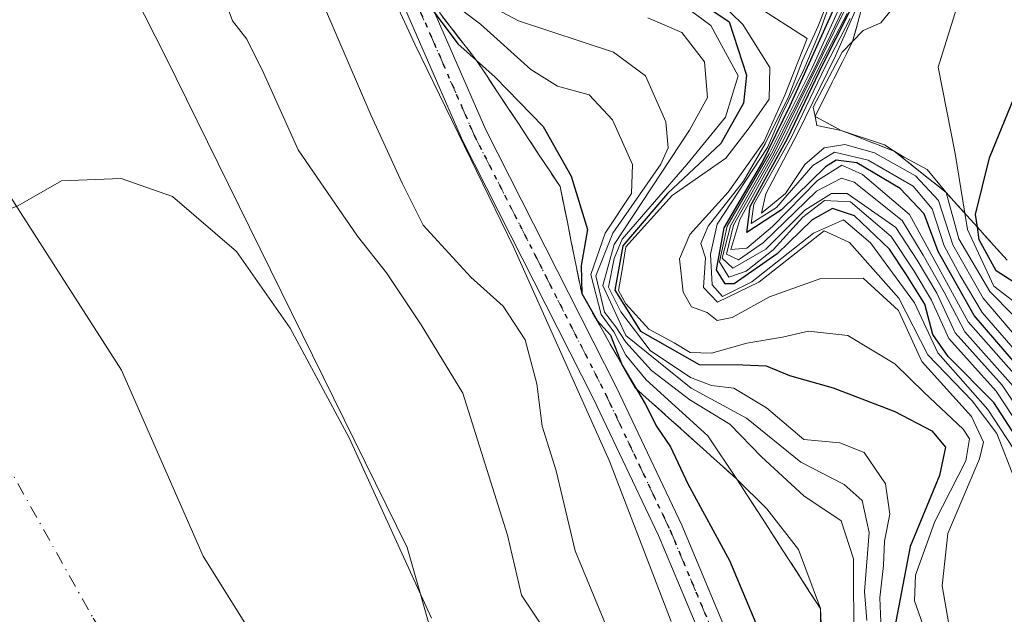
# Model space of a CAD drawing. Units: metres. Extents: x 638334 to 641797, y 4720560 to 4722942.
# Drawn here: x 639278 to 639380, y 4721270 to 4721332 of the extents above; entities that cross this region are included whole.
import ezdxf

# ---------------------------------------------------------------- set-up
doc = ezdxf.new("R2010")
doc.units = ezdxf.units.M
doc.header["$MEASUREMENT"] = 0
for name, pattern in [('DGN Style 3', [2.307223, 1.648017, -0.659207]), ('DGN Style 4', [2.638475, 1.318413, -0.659207, 0.001648, -0.659207]), ('DGN Style 5', [1.153612, 0.494405, -0.659207])]:
    doc.linetypes.add(name, pattern=pattern)
for name, color, linetype, lineweight in [('Arbolado forestal CxS', 92, 'Continuous', 0), ('Corriente natural Cxs', 4, 'Continuous', 13), ('Corriente natural eje', 4, 'DGN Style 4', 0), ('Curva de nivel maestra', 30, 'Continuous', 30), ('Curva de nivel normal', 30, 'Continuous', 0), ('Escarpado Cxs', 30, 'Continuous', 13), ('Escarpado superficial', 30, 'DGN Style 3', 0), ('Espacio natural protegido', 121, 'Continuous', 13), ('Espacio natural protegido CxS', 121, 'Continuous', 0), ('Matorral CxS', 135, 'Continuous', 0), ('Pista no pavimentada Cxs', 111, 'Continuous', 0), ('Pista no pavimentada eje', 91, 'DGN Style 4', 0), ('Ruta', 7, 'DGN Style 5', 30), ('Suelo desnudo CxS', 253, 'Continuous', 0)]:
    doc.layers.add(name, color=color, linetype=linetype, lineweight=lineweight)

# ---------------------------------------------------------------- blocks, each defined once
blk = doc.blocks.new('*U8')
at = {"layer": 'Suelo desnudo CxS', "color": 253, "linetype": 'Continuous', "lineweight": 0}
blk.add_polyline3d([(639140.9945, 4721465.3257, 409.2248), (639153.8533, 4721456.7532, 408.917), (639169.5696, 4721442.7832, 408.9272), (639181.7934, 4721430.8769, 408.9143), (639188.6197, 4721422.1457, 408.9051), (639192.2709, 4721416.7481, 409.2745), (639192.3155, 4721413.6047, 409.418), (639225.5473, 4721379.9496, 409.9107), (639243.9623, 4721361.9579, 409.0223), (639260.684, 4721338.8862, 408.8564), (639271.6906, 4721321.7412, 408.983), (639288.4123, 4721295.7061, 408.8842), (639296.879, 4721276.4444, 407.1102), (639309.1557, 4721256.7594, 407.3735), (639312.7541, 4721243.2127, 407.5413), (639321.8557, 4721217.3893, 409.2424), (639326.0891, 4721205.5359, 409.2522), (639332.8625, 4721190.0842, 409.1649), (639333.4974, 4721179.5009, 409.1239), (639334.5558, 4721168.2825, 409.1852), (639339.4814, 4721153.7067, 409.7022), (639339.8303, 4721152.6743, 409.8132), (639336.8841, 4721122.1391, 413.5586)], dxfattribs=at)

msp = doc.modelspace()

# ---------------------------------------------------------------- linework, layer by layer
at = {"layer": 'Arbolado forestal CxS', "color": 92, "linetype": 'Continuous', "lineweight": 0}
for points in [[(639140.9945, 4721465.3257, 409.2248), (639153.8533, 4721456.7532, 408.917), (639169.5696, 4721442.7832, 408.9272), (639181.7934, 4721430.8769, 408.9143), (639188.6197, 4721422.1457, 408.9051), (639192.2709, 4721416.7481, 409.2745), (639192.3155, 4721413.6047, 409.418), (639225.5473, 4721379.9496, 409.9107), (639243.9623, 4721361.9579, 409.0223), (639260.684, 4721338.8862, 408.8564), (639271.6906, 4721321.7412, 408.983), (639288.4123, 4721295.7061, 408.8842), (639296.879, 4721276.4444, 407.1102), (639309.1557, 4721256.7594, 407.3735), (639312.7541, 4721243.2127, 407.5413), (639321.8557, 4721217.3893, 409.2424), (639326.0891, 4721205.5359, 409.2522), (639332.8625, 4721190.0842, 409.1649), (639333.4974, 4721179.5009, 409.1239), (639334.5558, 4721168.2825, 409.1852), (639339.4814, 4721153.7067, 409.7022)], [(639210.0063, 4721432.4727, 409.8533), (639235.7889, 4721408.1749, 410.1237), (639247.3727, 4721395.4651, 410.2459), (639263.0676, 4721377.1483, 410.0641), (639281.0031, 4721351.7283, 410.9257), (639292.9606, 4721328.1787, 410.6265), (639317.9959, 4721277.3403, 409.9423), (639327.7103, 4721243.3239, 410.1964), (639335.9311, 4721231.7351, 409.96), (639342.6565, 4721187.2517, 410.0765), (639343.4039, 4721161.4591, 410.202), (639339.4814, 4721153.7067, 409.7022)], [(639247.3727, 4721395.4651, 410.2459), (639263.0676, 4721377.1483, 410.0641), (639281.0031, 4721351.7283, 410.9257), (639292.9606, 4721328.1787, 410.6265), (639317.9959, 4721277.3403, 409.9423), (639327.7103, 4721243.3239, 410.1964), (639335.9311, 4721231.7351, 409.96), (639342.6565, 4721187.2517, 410.0765), (639343.4039, 4721161.4591, 410.202), (639339.4814, 4721153.7067, 409.7022), (639334.5558, 4721168.2825, 409.1852), (639333.4974, 4721179.5009, 409.1239), (639332.8625, 4721190.0842, 409.1649), (639326.0891, 4721205.5359, 409.2522), (639321.8557, 4721217.3893, 409.2424), (639312.7541, 4721243.2127, 407.5413), (639309.1557, 4721256.7594, 407.3735), (639296.879, 4721276.4444, 407.1102), (639288.4123, 4721295.7061, 408.8842), (639271.6906, 4721321.7412, 408.983), (639260.684, 4721338.8862, 408.8564), (639243.9623, 4721361.9579, 409.0223), (639225.5473, 4721379.9496, 409.9107), (639192.3155, 4721413.6047, 409.418)]]:
    msp.add_polyline3d(points, dxfattribs=at)
at = {"layer": 'Corriente natural Cxs', "color": 4, "linetype": 'Continuous', "lineweight": 13}
msp.add_polyline3d([(639140.9945, 4721465.3257, 409.2248), (639153.8533, 4721456.7532, 408.917), (639169.5696, 4721442.7832, 408.9272), (639181.7934, 4721430.8769, 408.9143), (639188.6197, 4721422.1457, 408.9051), (639192.2709, 4721416.7481, 409.2745), (639192.3155, 4721413.6047, 409.418), (639225.5473, 4721379.9496, 409.9107), (639243.9623, 4721361.9579, 409.0223), (639260.684, 4721338.8862, 408.8564), (639271.6906, 4721321.7412, 408.983), (639288.4123, 4721295.7061, 408.8842), (639296.879, 4721276.4444, 407.1102), (639309.1557, 4721256.7594, 407.3735), (639312.7541, 4721243.2127, 407.5413), (639321.8557, 4721217.3893, 409.2424), (639326.0891, 4721205.5359, 409.2522), (639332.8625, 4721190.0842, 409.1649), (639333.4974, 4721179.5009, 409.1239), (639334.5558, 4721168.2825, 409.1852), (639339.8303, 4721152.6743, 409.8132), (639336.8841, 4721122.1391, 413.5586)], dxfattribs=at)
msp.add_polyline3d([(639140.9945, 4721465.3257, 409.2248), (639153.8533, 4721456.7532, 408.917), (639169.5696, 4721442.7832, 408.9272), (639181.7934, 4721430.8769, 408.9143), (639188.6197, 4721422.1457, 408.9051), (639192.2709, 4721416.7481, 409.2745), (639192.3155, 4721413.6047, 409.418), (639225.5473, 4721379.9496, 409.9107), (639243.9623, 4721361.9579, 409.0223), (639260.684, 4721338.8862, 408.8564), (639271.6906, 4721321.7412, 408.983), (639288.4123, 4721295.7061, 408.8842), (639296.879, 4721276.4444, 407.1102), (639309.1557, 4721256.7594, 407.3735), (639312.7541, 4721243.2127, 407.5413), (639321.8557, 4721217.3893, 409.2424), (639326.0891, 4721205.5359, 409.2522), (639332.8625, 4721190.0842, 409.1649), (639333.4974, 4721179.5009, 409.1239), (639334.5558, 4721168.2825, 409.1852), (639339.8303, 4721152.6743, 409.8132), (639336.8841, 4721122.1391, 413.5586)], dxfattribs=at)
at = {"layer": 'Corriente natural eje', "color": 4, "linetype": 'DGN Style 4', "lineweight": 0}
msp.add_polyline3d([(639135.1922, 4721443.5629, 416.9299), (639161.1214, 4721418.9566, 419.0768), (639176.2027, 4721404.9336, 418.7969), (639196.3111, 4721385.3544, 418.6235), (639210.8632, 4721373.7127, 417.1248), (639222.5049, 4721364.7169, 415.8742), (639232.2945, 4721353.0752, 414.8127), (639242.3487, 4721340.3752, 413.291), (639254.7841, 4721324.5001, 412.8977), (639268.2779, 4721300.6876, 414.9669), (639285.4758, 4721269.9959, 411.9575), (639293.9425, 4721256.5021, 411.2419), (639302.6738, 4721234.8062, 409.0006), (639307.7009, 4721219.4603, 407.9906), (639312.8073, 4721199.1006, 407.87), (639316.3792, 4721187.9881, 408.7505), (639317.2424, 4721180.0872, 408.9674), (639316.6501, 4721177.1401, 408.9679), (639316.0845, 4721171.0636, 408.9996), (639315.3262, 4721164.3713, 409.0623), (639315.4849, 4721152.1476, 409.057), (639312.6274, 4721131.51, 408.9992)], dxfattribs=at)
at = {"layer": 'Curva de nivel maestra', "color": 30, "linetype": 'Continuous', "lineweight": 30, "flags": 128}
for points, elevation in [([(639346.75, 4721334.9001), (639351.36, 4721331.7701), (639353.14, 4721326.2301), (639352.83, 4721323.3401), (639350.49, 4721319.1601), (639344.98, 4721313.9901), (639340.34, 4721308.5601), (639339.51, 4721303.9801), (639342.17, 4721299.7501), (639348.26, 4721296.2901), (639352.79, 4721296.2601), (639355.2, 4721296.1301), (639357.6, 4721295.1601), (639362.14, 4721293.8601), (639368.52, 4721291.4301), (639372.37, 4721289.4001), (639373.78, 4721287.7101), (639373.17, 4721284.7801), (639370.12, 4721277.4501), (639368.45, 4721268.7801)], 450), ([(639382.64, 4721286.3801), (639378.77, 4721292.3401), (639374.06, 4721297.1201), (639372.47, 4721299.3901), (639371.65, 4721302.5401), (639369.72, 4721305.5801), (639367.96, 4721308.2201), (639364.34, 4721311.6701), (639362.06, 4721312.4401), (639359.97, 4721311.2501), (639356.34, 4721307.7401), (639351.87, 4721304.6301), (639350.93, 4721304.6201), (639350.04, 4721306.0801), (639350.83, 4721310.4401), (639354.76, 4721317.1001), (639357.68, 4721323.1001), (639362.77, 4721334.3701)], 475), ([(639320.68, 4721332.9101), (639323.26, 4721329.5001), (639325.1772, 4721327.7766), (639327.12, 4721326.0301), (639332.1, 4721320.9201), (639334.98, 4721315.7801), (639336.7, 4721310.2801), (639336.04, 4721306.5301), (639336.08, 4721303.6501), (639337.69, 4721300.8501), (639339.08, 4721299.3201), (639340.29, 4721296.2101), (639341.7686, 4721293.7313), (639342.67, 4721292.2201), (639343.87, 4721289.8101), (639345.27, 4721287.7701), (639347.08, 4721283.9101), (639351.39, 4721275.9701), (639354.59, 4721268.4201)], 425), ([(639382.32, 4721294.9001), (639376.74, 4721301.3401), (639373.03, 4721307.9701), (639371.56, 4721311.8701), (639369.07, 4721314.5201), (639364.59, 4721317.1801), (639362.45, 4721317.4501), (639361.35, 4721316.7701), (639356.78, 4721312.3101), (639353.19, 4721309.9401), (639353.53, 4721312.6501), (639357.43, 4721319.7701), (639361.03, 4721327.2901), (639363.88, 4721332.8601)], 500), ([(639381.82, 4721304.1801), (639379.03, 4721305.9801), (639377.28, 4721309.2001), (639377.0869, 4721310.4925), (639376.89, 4721311.8101), (639378.34, 4721317.7001), (639383.69, 4721330.7701)], 525)]:
    msp.add_lwpolyline(points, dxfattribs=dict(at, elevation=elevation))
at = {"layer": 'Curva de nivel normal', "color": 30, "linetype": 'Continuous', "lineweight": 0, "flags": 128}
for points, elevation in [([(639339.97, 4721265.9601), (639335.39, 4721276.9701), (639333.42, 4721285.2601), (639331.97, 4721289.9101), (639331.45, 4721294.2901), (639330.24, 4721298.8201), (639327.95, 4721302.3201), (639324.59, 4721305.3301), (639319.66, 4721310.7001), (639317.48, 4721315.0601), (639314.25, 4721322.1501), (639309.45, 4721333.2801), (639304.26, 4721342.2001), (639301.02, 4721351.5301), (639297.41, 4721359.7901), (639294.69, 4721367.1001), (639291.99, 4721371.7701), (639288.09, 4721375.7701), (639282.88, 4721379.9001), (639278.26, 4721383.9101), (639275.08, 4721386.3101), (639272.84, 4721391.2801), (639269.6, 4721395.0201)], 420), ([(639277.14, 4721374.3401), (639281.44, 4721369.9901), (639285.74, 4721360.9601), (639287.16, 4721355.9001), (639288.96, 4721354.1501), (639290.27, 4721352.5101), (639291.47, 4721349.6001), (639292.49, 4721345.4401), (639294.72, 4721340.1001), (639297.32, 4721336.1401), (639299.13, 4721333.9201), (639299.91, 4721331.8601), (639301.38, 4721329.9601), (639303.16, 4721326.4201), (639306.69, 4721318.5001), (639312.86, 4721309.5901), (639315.87, 4721305.7901), (639319.46, 4721300.3801), (639323.75, 4721293.3301), (639328.38, 4721278.6201), (639329.83, 4721272.4101), (639331.7, 4721269.6101)], 415), ([(639381.63, 4721302.2201), (639378.8, 4721304.3801), (639376.04, 4721310.2701), (639375.7714, 4721311.9501), (639374.78, 4721318.1501), (639373.01, 4721327.0601), (639375.07, 4721333.6101), (639377.73, 4721340.5601), (639379.84, 4721349.9901), (639380.87, 4721356.9101)], 520), ([(639321.14, 4721336.3701), (639329.54, 4721331.8701), (639339.37, 4721328.6401), (639342.69, 4721326.1901), (639344.8, 4721321.4101), (639345.04, 4721318.7201), (639344.27, 4721317.0201), (639339.3, 4721309.8801), (639337.55, 4721305.4601), (639338.46, 4721301.7101), (639339.62, 4721300.2001), (639340.66, 4721298.5801), (639343.32, 4721295.6701), (639347.28, 4721292.6201), (639351.43, 4721290.1201), (639354.72, 4721286.7201), (639359.11, 4721282.6801), (639362.96, 4721280.0801), (639364.23, 4721276.1701), (639364.29, 4721267.1801)], 435), ([(639382.17, 4721285.5101), (639378.15, 4721291.6201), (639372.98, 4721297.5001), (639370.55, 4721302.6801), (639365.99, 4721308.8901), (639363.22, 4721311.2501), (639360.11, 4721309.9001), (639353.71, 4721304.8601), (639350.66, 4721303.3401), (639349.61, 4721304.5201), (639349.42, 4721307.7001), (639350.12, 4721310.8301), (639355.33, 4721318.7401), (639356.76, 4721322.0401), (639359.09, 4721326.8501), (639360.72, 4721330.6601), (639362.42, 4721335.4601)], 470), ([(639345.26, 4721334.5201), (639349.46, 4721331.3801), (639352.31, 4721326.1701), (639350.99, 4721321.8801), (639346.98, 4721316.9901), (639340.29, 4721309.2501), (639339.45, 4721307.2501), (639338.87, 4721304.2801), (639340.14, 4721301.7401), (639343.16, 4721297.7401), (639347.35, 4721294.9301), (639349.52, 4721294.1001), (639351.84, 4721293.8301), (639355.24, 4721291.8101), (639359.1, 4721288.5301), (639362.84, 4721288.1701), (639365.34, 4721287.1601), (639367.57, 4721283.9301), (639368.01, 4721280.7901), (639367.45, 4721277.9701), (639367.36, 4721275.4501), (639366.96, 4721272.1101), (639367.07, 4721269.6201)], 445), ([(639349.14, 4721335.0401), (639352.78, 4721331.5001), (639355.56, 4721327.0401), (639355.52, 4721323.7601), (639353.45, 4721320.7801), (639351.02, 4721317.6601), (639345.47, 4721313.7901), (639340.67, 4721308.4601), (639340.27, 4721306.1001), (639339.89, 4721303.9501), (639340.64, 4721302.5501), (639343.03, 4721299.9401), (639345.67, 4721298.5101), (639347.33, 4721297.5201), (639349.53, 4721297.4501), (639353.2, 4721298.5001), (639356.87, 4721299.1001), (639359.57, 4721299.7301), (639363.66, 4721299.3001), (639368.51, 4721296.3401), (639371.56, 4721293.3801), (639375.61, 4721289.5801), (639376.26, 4721288.5901), (639375.89, 4721286.3001), (639372.68, 4721280.0201), (639370.68, 4721274.4501), (639370.56, 4721271.8201), (639371.45, 4721269.2401)], 455), ([(639380.92, 4721284.4501), (639379.09, 4721289.1401), (639376.55, 4721292.5101), (639371.94, 4721297.2801), (639368.94, 4721303.1401), (639363.83, 4721308.9201), (639361.2, 4721310.1301), (639354.43, 4721304.8101), (639350.16, 4721302.7301), (639348.71, 4721304.2401), (639348.92, 4721307.3201), (639348.43, 4721308.8201), (639349.17, 4721310.6201), (639352.85, 4721315.2801), (639355.1, 4721319.1501), (639357.56, 4721324.0601), (639358.96, 4721327.7701), (639360.54, 4721331.2501), (639362.06, 4721335.1301)], 465), ([(639374.4, 4721267.7901), (639373.44, 4721273.3601), (639374.03, 4721278.7801), (639377.3, 4721286.5201), (639377.71, 4721288.2301), (639376.48, 4721290.8901), (639371.32, 4721296.5801), (639368.9, 4721301.8601), (639365.25, 4721305.2401), (639360.87, 4721305.1801), (639355.53, 4721303.3001), (639351.68, 4721301.1401), (639350.13, 4721300.8401), (639349.08, 4721301.6601), (639347.45, 4721302.2601), (639346.6, 4721303.7701), (639346.2, 4721307.2401), (639347.28, 4721309.7301), (639351.27, 4721314.1301), (639354.94, 4721319.3501), (639357.14, 4721324.1601), (639359.46, 4721330.0301), (639354.07, 4721333.4801)], 460), ([(639383.49, 4721286.7401), (639379.02, 4721293.5101), (639374.11, 4721298.9701), (639372.32, 4721302.9301), (639370.54, 4721305.9401), (639368.16, 4721309.5301), (639363.95, 4721313.1301), (639361.24, 4721313.2801), (639358.98, 4721311.5501), (639355.92, 4721308.1601), (639353.12, 4721305.9601), (639351.31, 4721305.3401), (639350.35, 4721306.9301), (639351.16, 4721310.6001), (639355.5, 4721318.1001), (639359.91, 4721326.9201), (639362.97, 4721333.6301)], 480), ([(639381.07, 4721293.7201), (639375.79, 4721299.6801), (639373.64, 4721303.7701), (639371.45, 4721307.5901), (639369.27, 4721311.1801), (639364.32, 4721315.1601), (639363, 4721315.5701), (639360.4, 4721314.2401), (639354.92, 4721308.9001), (639352.34, 4721307.1201), (639351.09, 4721307.7101), (639351.8, 4721310.7201), (639355.98, 4721318.1001), (639363.56, 4721333.4301)], 490), ([(639384.2, 4721287.3101), (639379.66, 4721294.1401), (639374.78, 4721299.5701), (639372.87, 4721303.6801), (639370.85, 4721307.1001), (639368.64, 4721310.4701), (639363.58, 4721313.9801), (639361.98, 4721314.0001), (639359.19, 4721312.2601), (639355.17, 4721308.2401), (639351.74, 4721306.2701), (639350.65, 4721307.3001), (639351.49, 4721310.6601), (639355.74, 4721318.1001), (639360.12, 4721326.7901), (639363.21, 4721333.2001)], 485), ([(639381.66, 4721294.4701), (639376.12, 4721300.7001), (639370.05, 4721311.8301), (639365.16, 4721315.9601), (639363.03, 4721316.9101), (639360.53, 4721315.3501), (639355.85, 4721310.5801), (639353.18, 4721308.3301), (639351.55, 4721308.1801), (639352.45, 4721311.3101), (639356.87, 4721319.3201), (639360.75, 4721327.2001), (639363.59, 4721332.6501)], 495), ([(639383.65, 4721296.1301), (639377.69, 4721303.1601), (639374.53, 4721308.6801), (639373.06, 4721313.2801), (639370.68, 4721315.8101), (639366.43, 4721318.2201), (639363.34, 4721319.0701), (639361.2, 4721318.7201), (639359.2, 4721316.9901), (639357.2, 4721313.9901), (639354.71, 4721311.9601), (639355.16, 4721313.9501), (639358.45, 4721320.2201), (639362.38, 4721328.2601), (639364.51, 4721333.1301)], 510), ([(639368.29, 4721333.1401), (639367.09, 4721331.6601), (639365.25, 4721330.8601), (639364.15, 4721329.74), (639363.06, 4721328.6301), (639360.08, 4721322.9301), (639360.2708, 4721321.9799), (639360.46, 4721321.0401), (639362.96, 4721320.5301), (639367.44, 4721319.0201), (639368.47, 4721318.3801), (639369.5, 4721317.7401), (639371.88, 4721316.4601), (639373.84, 4721314.0901), (639375.16, 4721309.3101), (639378.36, 4721303.8501), (639383.16, 4721298.9701)], 515), ([(639365.64, 4721269.7601), (639365.38, 4721272.7801), (639365.86, 4721278.8901), (639365.15, 4721282.2101), (639363.28, 4721283.8401), (639358.8, 4721286.1801), (639353.15, 4721290.7101), (639347.42, 4721293.8201), (639340.64, 4721299.3001), (639338.27, 4721304.4501), (639339.43, 4721308.7101), (639347.26, 4721320.5401), (639349.11, 4721323.9401), (639348.8, 4721327.6401), (639346.45, 4721330.6801), (639342.95, 4721332.1801)], 440), ([(639383.05, 4721295.3501), (639377.59, 4721301.6601), (639375.29, 4721305.5101), (639373.65, 4721308.5601), (639372.4, 4721312.4101), (639370.43, 4721314.7501), (639365.78, 4721317.4601), (639362.27, 4721318.2801), (639360.02, 4721316.8901), (639356.26, 4721312.5501), (639353.64, 4721310.8801), (639353.93, 4721312.8801), (639357.77, 4721319.7701), (639361.3, 4721327.1001), (639363.91, 4721332.1001)], 505), ([(639275.8006, 4721257.2732), (639265.0056, 4721275.0532), (639257.2268, 4721290.452), (639255.8937, 4721294.1689), (639256.7506, 4721298.5483), (639263.5769, 4721305.0571), (639269.1331, 4721308.3908), (639275.3289, 4721311.8308), (639277.67, 4721312.7201), (639282.17, 4721315.3101), (639288.36, 4721315.5501), (639293.67, 4721313.6701), (639300.32, 4721307.9701), (639305.87, 4721300.0301), (639311.99, 4721288.6801), (639320.53, 4721270.0201)], 410)]:
    msp.add_lwpolyline(points, dxfattribs=dict(at, elevation=elevation))
at = {"layer": 'Curva de nivel normal', "color": 30, "linetype": 'Continuous', "lineweight": 0}
msp.add_polyline3d([(639319.84, 4721335.8801, 430), (639325.6, 4721331.5401, 430), (639330.8, 4721326.8301, 430), (639333.58, 4721325.1201, 430), (639336.87, 4721324.2101, 430), (639339.29, 4721321.6301, 430), (639341.34, 4721316.9801, 430), (639341.24, 4721313.9901, 430), (639338.5, 4721309.8901, 430), (639337.04, 4721305.6001, 430), (639338.09, 4721301.4501, 430), (639339.42, 4721299.6701, 430), (639340.66, 4721297.2401, 430), (639342.77, 4721294.6801, 430), (639349.15, 4721288.9001, 430), (639352.16, 4721284.4201, 430), (639355.28, 4721281.3401, 430), (639358.54, 4721277.1101, 430), (639360.82, 4721271.0001, 430), (639361.22, 4721262.2001, 430)], dxfattribs=at)
at = {"layer": 'Escarpado Cxs', "color": 30, "linetype": 'Continuous', "lineweight": 13}
for points in [[(639360.8167, 4721269.5968, 434.9289), (639360.82, 4721271.0001, 434.5804), (639359.735, 4721272.6801, 432.3794), (639358.65, 4721274.3601, 430.9724), (639357.57, 4721276.0351, 430.1335), (639356.49, 4721277.7101, 430.365), (639355.405, 4721279.3851, 431.7175), (639354.32, 4721281.0601, 432.4726), (639353.24, 4721282.7401, 432.677), (639352.16, 4721284.4201, 432.7629), (639350.9833, 4721285.4734, 432.3215), (639349.8067, 4721286.5268, 431.5639), (639348.63, 4721287.5801, 430.6257), (639347.4567, 4721288.6334, 431.1829), (639346.2833, 4721289.6868, 431.7147), (639345.11, 4721290.7401, 431.5049), (639343.9333, 4721291.7934, 430.5468), (639342.7567, 4721292.8468, 429.9584), (639341.58, 4721293.9001, 432.0894), (639340.665, 4721295.5251, 435.2136), (639339.75, 4721297.1501, 436.5523), (639338.83, 4721298.7751, 436.5347), (639337.91, 4721300.4001, 436.3025), (639336.995, 4721302.0251, 436.3914), (639336.08, 4721303.6501, 434.3696), (639335.71, 4721305.4901, 433.3584), (639335.34, 4721307.3301, 432.3936), (639334.97, 4721309.1701, 429.9067), (639334.6, 4721311.0101, 427.8234), (639334.225, 4721312.8551, 426.5136), (639333.85, 4721314.7001, 426.312), (639332.77, 4721316.3301, 425.8081), (639331.69, 4721317.9601, 425.7804), (639330.605, 4721319.5951, 426.1144), (639329.52, 4721321.2301, 426.203), (639328.44, 4721322.8651, 426.2198), (639327.36, 4721324.5001, 426.5992), (639326.275, 4721326.1301, 426.9001), (639325.19, 4721327.7601, 427.2645), (639324.31, 4721328.8934, 428.5564), (639323.43, 4721330.0268, 429.1384), (639322.55, 4721331.1601, 429.01), (639321.6733, 4721332.2901, 429.3073)], [(639364.87, 4721332.3401, 504.5173), (639364.51, 4721331.0401, 505.8724), (639364.15, 4721329.7401, 507.879), (639363.5033, 4721328.4468, 509.8733), (639362.8567, 4721327.1534, 512.1621), (639362.21, 4721325.8601, 511.2151), (639361.5633, 4721324.5668, 509.2799), (639360.9167, 4721323.2734, 508.4527), (639360.27, 4721321.9801, 507.4673), (639361.615, 4721321.2551, 512.0318), (639362.96, 4721320.5301, 513.7875), (639364.335, 4721319.9901, 512.7831), (639365.71, 4721319.4501, 511.5358), (639367.09, 4721318.9151, 510.0561), (639368.47, 4721318.3801, 510.4275), (639369.81, 4721317.3051, 510.2181), (639371.15, 4721316.2301, 506.9832), (639372.495, 4721315.1601, 504.9317), (639373.84, 4721314.0901, 505.7854), (639374.92, 4721312.8934, 507.6998), (639376, 4721311.6968, 511.8452), (639377.08, 4721310.5001, 517.4711), (639378.11, 4721309.3634, 520.3087), (639379.14, 4721308.2268, 521.2214), (639380.17, 4721307.0901, 521.1327)]]:
    msp.add_polyline3d(points, dxfattribs=at)
at = {"layer": 'Escarpado superficial', "color": 30, "linetype": 'DGN Style 3', "lineweight": 0}
for points in [[(639380.17, 4721307.0901, 510.3773), (639377.0869, 4721310.4925, 505.8912), (639377.08, 4721310.5001, 505.8439), (639375.7714, 4721311.9501, 497.7485), (639373.84, 4721314.0901, 493.5472), (639371.15, 4721316.2301, 497.1603), (639368.47, 4721318.3801, 502.8751), (639365.71, 4721319.4501, 499.657), (639362.96, 4721320.5301, 496.6822), (639360.2708, 4721321.9799, 486.1724), (639364.15, 4721329.74, 497.249), (639367.387, 4721341.4293, 484.9573)], [(639319.92, 4721334.5501, 423.6567), (639325.1772, 4721327.7766, 424.6501), (639325.19, 4721327.7601, 424.6479), (639327.36, 4721324.5001, 424.4649), (639329.52, 4721321.2301, 424.6522), (639331.69, 4721317.9601, 424.0519), (639333.85, 4721314.7001, 424.1137), (639334.6, 4721311.0101, 424.1602), (639336.08, 4721303.6501, 424.1954), (639337.91, 4721300.4001, 424.3118), (639339.75, 4721297.1501, 424.7464), (639341.58, 4721293.9001, 424.4698), (639341.7686, 4721293.7313, 424.4599), (639345.11, 4721290.7401, 425.5987), (639348.63, 4721287.5801, 427.0494), (639352.16, 4721284.4201, 428.6399), (639354.32, 4721281.0601, 428.9798), (639356.49, 4721277.7101, 428.8166), (639358.65, 4721274.3601, 428.8864), (639360.82, 4721271.0001, 429.0972), (639360.79, 4721258.3701, 427.8634)]]:
    msp.add_polyline3d(points, dxfattribs=at)
at = {"layer": 'Espacio natural protegido', "color": 121, "linetype": 'Continuous', "lineweight": 13, "flags": 128}
msp.add_lwpolyline([(639345.3543, 4721269.671), (639338.9486, 4721286.2758), (639329.027, 4721308.4566), (639318.7854, 4721329.4574), (639314.5956, 4721338.5883), (639309.7728, 4721350.1402), (639309.2778, 4721351.3392), (639304.1781, 4721363.7041), (639301.2732, 4721369.0081), (639296.8022, 4721374.154), (639296.3223, 4721374.706), (639278.7577, 4721395.8378)], dxfattribs=at)
msp.add_lwpolyline([(639345.3543, 4721269.671), (639338.9486, 4721286.2758), (639329.027, 4721308.4566), (639318.7854, 4721329.4574), (639314.5956, 4721338.5883), (639309.7728, 4721350.1402), (639309.2778, 4721351.3392), (639304.1781, 4721363.7041), (639301.2732, 4721369.0081), (639296.8022, 4721374.154), (639296.3223, 4721374.706), (639278.7577, 4721395.8378)], dxfattribs=at)
at = {"layer": 'Espacio natural protegido CxS', "color": 121, "linetype": 'Continuous', "lineweight": 0, "flags": 128}
for points in [[(639345.3543, 4721269.671), (639338.9486, 4721286.2758), (639329.027, 4721308.4566), (639318.7854, 4721329.4574), (639314.5956, 4721338.5883), (639309.7728, 4721350.1402), (639309.2778, 4721351.3392), (639304.1781, 4721363.7041), (639301.2732, 4721369.0081), (639296.8022, 4721374.154), (639296.3223, 4721374.706), (639278.7577, 4721395.8378)], [(639278.7577, 4721395.8378), (639296.3223, 4721374.706), (639296.8022, 4721374.154), (639301.2732, 4721369.0081), (639304.1781, 4721363.7041), (639309.2778, 4721351.3392), (639309.7728, 4721350.1402), (639314.5956, 4721338.5883), (639318.7854, 4721329.4574), (639329.027, 4721308.4566), (639338.9486, 4721286.2758), (639345.3543, 4721269.671)]]:
    msp.add_lwpolyline(points, dxfattribs=at)
at = {"layer": 'Matorral CxS', "color": 135, "linetype": 'Continuous', "lineweight": 0}
for points in [[(639210.0063, 4721432.4727, 409.8533), (639235.7889, 4721408.1749, 410.1237), (639247.3727, 4721395.4651, 410.2459), (639263.0676, 4721377.1483, 410.0641), (639281.0031, 4721351.7283, 410.9257), (639292.9606, 4721328.1787, 410.6265), (639317.9959, 4721277.3403, 409.9423), (639327.7103, 4721243.3239, 410.1964), (639335.9311, 4721231.7351, 409.96), (639342.6565, 4721187.2517, 410.0765), (639343.4039, 4721161.4591, 410.202), (639339.4814, 4721153.7067, 409.7022)], [(639336.8841, 4721122.1391, 413.5586), (639339.8303, 4721152.6743, 409.8132), (639339.4814, 4721153.7067, 409.7022), (639343.4039, 4721161.4591, 410.202), (639342.6565, 4721187.2517, 410.0765), (639335.9311, 4721231.7351, 409.96), (639327.7103, 4721243.3239, 410.1964), (639317.9959, 4721277.3403, 409.9423), (639292.9606, 4721328.1787, 410.6265), (639281.0031, 4721351.7283, 410.9257), (639263.0676, 4721377.1483, 410.0641), (639247.3727, 4721395.4651, 410.2459)]]:
    msp.add_polyline3d(points, dxfattribs=at)
at = {"layer": 'Pista no pavimentada Cxs', "color": 111, "linetype": 'Continuous', "lineweight": 0}
for points in [[(639239.1501, 4721444.9601, 425.661), (639287.7701, 4721390.8201, 429.6669), (639297.7901, 4721378.5501, 433.431), (639303.4201, 4721369.9901, 437.9304), (639306.4201, 4721364.5501, 438.9448), (639312.7601, 4721351.2701, 444.0821), (639326.1401, 4721320.6001, 424.2459), (639339.7001, 4721293.9001, 429.306), (639346.4501, 4721279.6601, 425.975), (639352.3001, 4721265.7101, 425.7791), (639358.5101, 4721248.3901, 430.9769), (639365.2801, 4721224.5701, 448.7099), (639368.6401, 4721209.7901, 450.7096), (639369.9401, 4721200.8601, 445.2039), (639370.4901, 4721190.6501, 440.0797), (639370.1901, 4721175.5301, 442.9262), (639368.9901, 4721162.9201, 438.9034), (639367.5001, 4721155.9701, 441.0054), (639364.7601, 4721146.1701, 452.49), (639359.7601, 4721131.8901, 444.9513)], [(639239.1501, 4721444.9601, 425.661), (639287.7701, 4721390.8201, 429.6669), (639297.7901, 4721378.5501, 433.431), (639303.4201, 4721369.9901, 437.9304), (639306.4201, 4721364.5501, 438.9448), (639312.7601, 4721351.2701, 444.0821), (639326.1401, 4721320.6001, 424.2459), (639339.7001, 4721293.9001, 429.306), (639346.4501, 4721279.6601, 425.975), (639352.3001, 4721265.7101, 425.7791), (639358.5101, 4721248.3901, 430.9769), (639365.2801, 4721224.5701, 448.7099), (639368.6401, 4721209.7901, 450.7096), (639369.9401, 4721200.8601, 445.2039), (639370.4901, 4721190.6501, 440.0797), (639370.1901, 4721175.5301, 442.9262), (639368.9901, 4721162.9201, 438.9034), (639367.5001, 4721155.9701, 441.0054), (639364.7601, 4721146.1701, 452.49), (639359.7601, 4721131.8901, 444.9513)], [(639357.2801, 4721132.8201, 435.5762), (639362.2301, 4721146.9701, 448.9384), (639364.9301, 4721156.6101, 432.5025), (639366.3701, 4721163.3201, 431.2372), (639367.5401, 4721175.6801, 432.8216), (639367.8401, 4721190.6101, 429.6994), (639367.3001, 4721200.6001, 436.1969), (639366.0301, 4721209.3001, 443.015), (639362.7101, 4721223.9101, 443.7779), (639355.9901, 4721247.5801, 426.2648), (639349.8301, 4721264.7501, 425.8118), (639344.0301, 4721278.5801, 424.9316), (639337.3201, 4721292.7301, 425.05), (639323.7401, 4721319.4701, 423.3541), (639310.3501, 4721350.1701, 434.096), (639304.0601, 4721363.3401, 429.6099), (639301.1501, 4721368.6201, 429.1799), (639295.6501, 4721376.9801, 427.929), (639285.7601, 4721389.1001, 427.2707), (639237.2501, 4721443.1101, 426.2018)], [(639357.2801, 4721132.8201, 435.5762), (639362.2301, 4721146.9701, 448.9384), (639364.9301, 4721156.6101, 432.5025), (639366.3701, 4721163.3201, 431.2372), (639367.5401, 4721175.6801, 432.8216), (639367.8401, 4721190.6101, 429.6994), (639367.3001, 4721200.6001, 436.1969), (639366.0301, 4721209.3001, 443.015), (639362.7101, 4721223.9101, 443.7779), (639355.9901, 4721247.5801, 426.2648), (639349.8301, 4721264.7501, 425.8118), (639344.0301, 4721278.5801, 424.9316), (639337.3201, 4721292.7301, 425.05), (639323.7401, 4721319.4701, 423.3541), (639310.3501, 4721350.1701, 434.096), (639304.0601, 4721363.3401, 429.6099), (639301.1501, 4721368.6201, 429.1799), (639295.6501, 4721376.9801, 427.929), (639285.7601, 4721389.1001, 427.2707), (639237.2501, 4721443.1101, 426.2018)]]:
    msp.add_polyline3d(points, dxfattribs=at)
at = {"layer": 'Pista no pavimentada eje', "color": 91, "linetype": 'DGN Style 4', "lineweight": 0}
msp.add_polyline3d([(639262.5101, 4721416.9651, 425.4288), (639286.7651, 4721389.9601, 428.2685), (639291.7101, 4721383.9001, 426.4476), (639296.7201, 4721377.7651, 430.1739), (639302.2851, 4721369.3051, 432.8769), (639305.2401, 4721363.9451, 434.1689), (639311.5551, 4721350.7201, 438.8978), (639324.9401, 4721320.0351, 423.7715), (639338.5101, 4721293.3151, 426.6885), (639345.2401, 4721279.1201, 425.4081), (639351.0651, 4721265.2301, 425.7495), (639357.2501, 4721247.9851, 426.9797), (639360.6351, 4721236.0751, 443.6621), (639363.9951, 4721224.2401, 446.2736), (639367.3351, 4721209.5451, 448.7619), (639368.6201, 4721200.7301, 440.6756), (639369.1651, 4721190.6301, 434.8925), (639368.8651, 4721175.6051, 437.8925), (639368.2801, 4721169.4251, 438.422), (639367.6801, 4721163.1201, 433.955), (639366.2151, 4721156.2901, 436.7037), (639364.8651, 4721151.4701, 443.2982), (639363.4951, 4721146.5701, 451.2581), (639360.9951, 4721139.4301, 446.6511)], dxfattribs=at)
at = {"layer": 'Ruta', "color": 7, "linetype": 'DGN Style 5', "lineweight": 30}
msp.add_polyline3d([(639262.5101, 4721416.9651, 425.4288), (639286.7651, 4721389.9601, 428.2685), (639291.7101, 4721383.9001, 426.4476), (639296.7201, 4721377.7651, 430.1739), (639302.2851, 4721369.3051, 432.8769), (639305.2401, 4721363.9451, 434.1689), (639311.5551, 4721350.7201, 438.8978), (639324.9401, 4721320.0351, 423.7715), (639338.5101, 4721293.3151, 426.6885), (639345.2401, 4721279.1201, 425.4081), (639351.0651, 4721265.2301, 425.7495), (639357.2501, 4721247.9851, 426.9797), (639360.6351, 4721236.0751, 443.6621), (639363.9951, 4721224.2401, 446.2736), (639367.3351, 4721209.5451, 448.7619), (639368.6201, 4721200.7301, 440.6756), (639369.1651, 4721190.6301, 434.8925), (639368.8651, 4721175.6051, 437.8925), (639368.2801, 4721169.4251, 438.422), (639367.6801, 4721163.1201, 433.955), (639366.2151, 4721156.2901, 436.7037), (639364.8651, 4721151.4701, 443.2982), (639363.4951, 4721146.5701, 451.2581), (639360.9951, 4721139.4301, 446.6511)], dxfattribs=at)
msp.add_polyline3d([(639262.5101, 4721416.9651, 425.4288), (639286.7651, 4721389.9601, 428.2685), (639291.7101, 4721383.9001, 426.4476), (639296.7201, 4721377.7651, 430.1739), (639302.2851, 4721369.3051, 432.8769), (639305.2401, 4721363.9451, 434.1689), (639311.5551, 4721350.7201, 438.8978), (639324.9401, 4721320.0351, 423.7715), (639338.5101, 4721293.3151, 426.6885), (639345.2401, 4721279.1201, 425.4081), (639351.0651, 4721265.2301, 425.7495), (639357.2501, 4721247.9851, 426.9797), (639360.6351, 4721236.0751, 443.6621), (639363.9951, 4721224.2401, 446.2736), (639367.3351, 4721209.5451, 448.7619), (639368.6201, 4721200.7301, 440.6756), (639369.1651, 4721190.6301, 434.8925), (639368.8651, 4721175.6051, 437.8925), (639368.2801, 4721169.4251, 438.422), (639367.6801, 4721163.1201, 433.955), (639366.2151, 4721156.2901, 436.7037), (639364.8651, 4721151.4701, 443.2982), (639363.4951, 4721146.5701, 451.2581), (639360.9951, 4721139.4301, 446.6511)], dxfattribs=at)
at = {"layer": 'Suelo desnudo CxS', "color": 253, "linetype": 'Continuous', "lineweight": 0}
msp.add_polyline3d([(639140.9945, 4721465.3257, 409.2248), (639153.8533, 4721456.7532, 408.917), (639169.5696, 4721442.7832, 408.9272), (639181.7934, 4721430.8769, 408.9143), (639188.6197, 4721422.1457, 408.9051), (639192.2709, 4721416.7481, 409.2745), (639192.3155, 4721413.6047, 409.418), (639225.5473, 4721379.9496, 409.9107), (639243.9623, 4721361.9579, 409.0223), (639260.684, 4721338.8862, 408.8564), (639271.6906, 4721321.7412, 408.983), (639288.4123, 4721295.7061, 408.8842), (639296.879, 4721276.4444, 407.1102), (639309.1557, 4721256.7594, 407.3735), (639312.7541, 4721243.2127, 407.5413), (639321.8557, 4721217.3893, 409.2424), (639326.0891, 4721205.5359, 409.2522), (639332.8625, 4721190.0842, 409.1649), (639333.4974, 4721179.5009, 409.1239), (639334.5558, 4721168.2825, 409.1852), (639339.4814, 4721153.7067, 409.7022)], dxfattribs=at)

# ---------------------------------------------------------------- block references
msp.add_blockref('*U8', (0, 0), dxfattribs=at)

doc.saveas('drawing.dxf')
